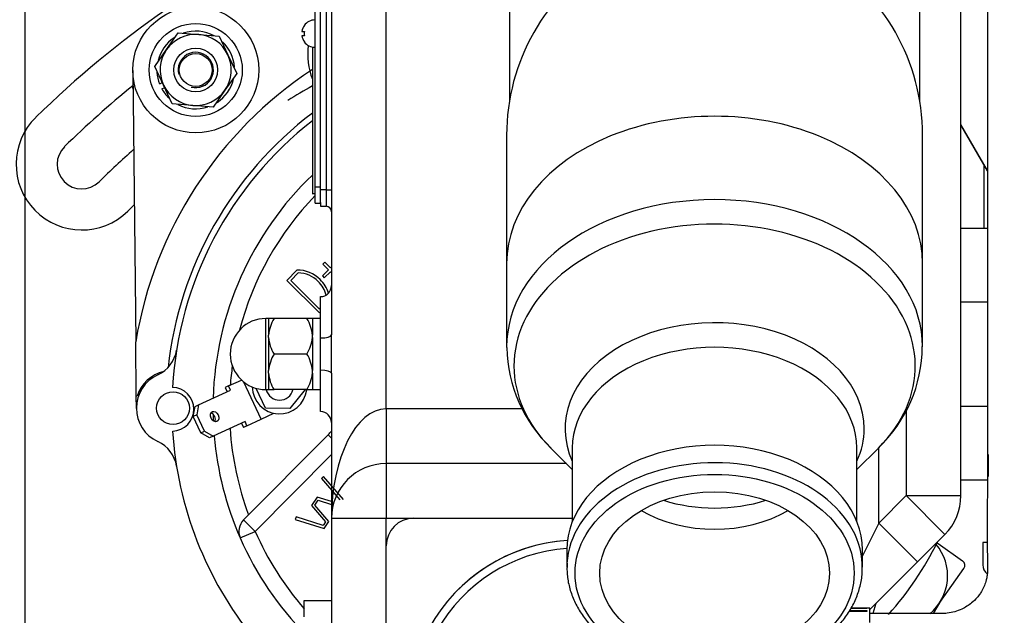
# Model space of a CAD drawing. Units: millimetres. Extents: x 0 to 408, y 0 to 202.
# Drawn here: x 38 to 62, y 158 to 172 of the extents above; entities that cross this region are included whole.
import ezdxf
from ezdxf.enums import TextEntityAlignment as Align
from ezdxf.lldxf.tags import DXFTag

# ---------------------------------------------------------------- set-up
doc = ezdxf.new("R2010")
doc.units = ezdxf.units.MM
for name, color, linetype in [('13811002_TAPA_RE', 7, 'Continuous'), ('17013015_COLZE_E', 7, 'Continuous'), ('17111060_PLACA_S', 7, 'Continuous'), ('17111062_TORNILL', 7, 'Continuous'), ('17117016_ISKRA_1', 7, 'Continuous'), ('17211001', 7, 'Continuous'), ('17211034_CODO_GO', 7, 'Continuous'), ('17221035_JUNTA_C', 7, 'Continuous'), ('17227007.4', 7, 'Continuous'), ('17230000.4_LISTA', 7, 'Continuous'), ('51031008_Ø8_DIN9', 7, 'Continuous'), ('54081020_ABRAZAD', 7, 'Continuous'), ('55122008_TUERCA_', 7, 'Continuous'), ('56000057_ARANDEL', 7, 'Continuous'), ('DIAMETROM8_DIN12', 7, 'Continuous'), ('DIAMETROM8_DIN_1', 7, 'Continuous'), ('DIN-933_M8_X_30', 7, 'Continuous'), ('DIN-934_M8_FEMEL', 7, 'Continuous'), ('Predeterminado', 7, 'Continuous'), ('TFM.6.3.T.5.I', 7, 'Continuous')]:
    doc.layers.add(name, color=color, linetype=linetype)
doc.styles.add('SEACAD_Arial', font='arial.ttf')
tags = doc.linetypes.add('HIDDEN2', pattern=[4.7625, 3.175, -1.5875]).pattern_tags.tags
tags[6:7] = [DXFTag(74, 4), DXFTag(75, 0), DXFTag(340, '0'), DXFTag(46, 0.0), DXFTag(50, 0.0), DXFTag(44, 0.0), DXFTag(45, 0.0)]
tags[4:5] = [DXFTag(74, 4), DXFTag(75, 0), DXFTag(340, '0'), DXFTag(46, 0.0), DXFTag(50, 0.0), DXFTag(44, 0.0), DXFTag(45, 0.0)]
doc.dimstyles.new('SOLE', dxfattribs={"dimtxt": 2.34, "dimasz": 1.872, "dimexe": 1.17, "dimexo": 1.17, "dimgap": 0.585, "dimtad": 1, "dimlfac": 7.692308, "dimdsep": 46, "dimtxsty": 'SEACAD_Arial', "dimblk1": '_SE_FILLED', "dimblk2": '_SE_FILLED', "dimsah": 1, "dimcen": 1.17, "dimadec": 0, "dimazin": 0, "dimtfac": 0.7, "dimtdec": 3, "dimtmove": 0, "dimatfit": 3, "dimfxl": 1, "dimarcsym": 0})

# ---------------------------------------------------------------- blocks, each defined once
blk = doc.blocks.new('SE1')
at = {"layer": '13811002_TAPA_RE', "color": 7, "linetype": 'HIDDEN2'}
blk.add_arc((51.638, 155.464), 4.03, 93.5006, 208.6652, dxfattribs=at)
at = {"layer": '13811002_TAPA_RE', "color": 7, "linetype": 'Continuous'}
blk.add_arc((51.638, 155.464), 3.84, 93.8783, 207.5161, dxfattribs=at)
at = {"layer": '17013015_COLZE_E', "color": 7, "linetype": 'HIDDEN2'}
for p, q in [((50.013, 172.689), (50.013, 169.913)), ((59.763, 169.913), (59.763, 172.689)), ((49.948, 169.114), (49.948, 166.068)), ((59.828, 166.068), (59.828, 169.114)), ((49.948, 166.068), (49.948, 164.088)), ((59.828, 164.088), (59.828, 166.068)), ((50.997, 161.683), (51.508, 161.172)), ((51.508, 161.685), (51.508, 159.935)), ((58.268, 159.935), (58.268, 161.685)), ((58.268, 161.172), (58.78, 161.683)), ((51.378, 159.266), (51.378, 158.852)), ((58.398, 158.852), (58.398, 159.266))]:
    blk.add_line(p, q, dxfattribs=at)
for centre, radius, start, end in [((54.888, 169.114), 4.94, 120.9307, 180), ((54.888, 169.114), 4.94, 0, 59.224), ((53.304, 164.122), 3.352, 180.9312, 226.6727), ((56.482, 164.113), 3.34, 313.4891, 359.6325)]:
    blk.add_arc(centre, radius, start, end, dxfattribs=at)
at = {"layer": '17013015_COLZE_E', "color": 7, "linetype": 'Continuous'}
for centre, major_axis, start_param, end_param in [((54.888, 166.068), (4.94, 0), 0, 3.141593), ((54.888, 164.088), (-4.94, 0), 3.142215, 6.283185), ((54.888, 163.629), (-4.766, 0), 2.526113, 6.283185), ((54.888, 162.145), (3.554, 0), 0, 3.455946), ((54.888, 164.088), (-4.94, 0), 0, 0.004794), ((54.888, 161.685), (3.38, 0), 0, 3.141593), ((54.888, 163.629), (-4.766, 0), 0, 0.61548), ((54.888, 162.145), (3.554, 0), 5.968832, 6.283185), ((54.888, 158.852), (-3.51, 0), 3.170856, 6.24655), ((54.888, 162.374), (-2.991, 0), 1.151964, 1.989629), ((54.888, 161.685), (2.73, 0), 4.019707, 5.405071)]:
    blk.add_ellipse(centre, major_axis=major_axis, ratio=0.707107, start_param=start_param, end_param=end_param, dxfattribs=at)
at = {"layer": '17013015_COLZE_E', "color": 7, "linetype": 'HIDDEN2'}
for centre, major_axis, start_param, end_param in [((54.888, 159.266), (3.51, 0), 0, 3.141593), ((54.888, 158.852), (-3.51, 0), 6.24655, 6.283185), ((54.888, 158.852), (-3.51, 0), 3.141593, 3.170856)]:
    blk.add_ellipse(centre, major_axis=major_axis, ratio=0.707107, start_param=start_param, end_param=end_param, dxfattribs=at)
at = {"layer": '17013015_COLZE_E', "color": 7, "linetype": 'Continuous'}
blk.add_ellipse((54.888, 158.714), major_axis=(-3.315, 0), ratio=0.707107, dxfattribs=at)
at = {"layer": '17013015_COLZE_E', "color": 7, "linetype": 'HIDDEN2'}
blk.add_ellipse((54.888, 158.714), major_axis=(2.73, 0), ratio=0.707107, dxfattribs=at)
blk.add_open_spline([(51.384, 158.948), (51.381, 158.85), (51.378, 158.672), (51.432, 158.374), (51.534, 158.08), (51.686, 157.794), (51.883, 157.524), (52.124, 157.273), (52.406, 157.045), (52.723, 156.843), (53.072, 156.67), (53.448, 156.528), (53.844, 156.421), (54.256, 156.348), (54.676, 156.311), (55.099, 156.311), (55.52, 156.348), (55.932, 156.42), (56.328, 156.528), (56.705, 156.67), (57.055, 156.844), (57.375, 157.048), (57.658, 157.278), (57.901, 157.533), (58.099, 157.807), (58.25, 158.098), (58.35, 158.397), (58.4, 158.682), (58.395, 158.847), (58.392, 158.929)], degree=3, knots=[0, 0, 0, 0, 0.032118, 0.068953, 0.105812, 0.142818, 0.18004, 0.217485, 0.255115, 0.292873, 0.330702, 0.368565, 0.406433, 0.444298, 0.482159, 0.520022, 0.557894, 0.595781, 0.63369, 0.671626, 0.70959, 0.747573, 0.785545, 0.82346, 0.861255, 0.898859, 0.936215, 0.973319, 1, 1, 1, 1], dxfattribs=at)
at = {"layer": '17111060_PLACA_S', "color": 7, "linetype": 'HIDDEN2'}
for p, q in [((45.398, 167.884), (45.398, 175.164)), ((45.528, 167.884), (45.528, 175.164)), ((45.333, 171.211), (45.333, 167.725)), ((45.325, 169.954), (45.333, 169.954)), ((45.325, 169.951), (45.333, 169.951)), ((45.325, 167.725), (45.398, 167.725)), ((45.398, 167.494), (45.398, 167.884)), ((45.528, 167.512), (45.528, 167.884)), ((45.398, 167.494), (45.528, 167.494))]:
    blk.add_line(p, q, dxfattribs=at)
at = {"layer": '17111060_PLACA_S', "color": 7, "linetype": 'Continuous'}
blk.add_line((45.398, 167.884), (45.528, 167.884), dxfattribs=at)
at = {"layer": '17111062_TORNILL', "color": 7, "linetype": 'HIDDEN2'}
for p, q in [((45.143, 171.719), (45.138, 171.719)), ((45.082, 171.576), (45.143, 171.576)), ((45.143, 171.472), (45.082, 171.472)), ((45.143, 171.329), (45.138, 171.329))]:
    blk.add_line(p, q, dxfattribs=at)
for radius, start, end in [(0.321, 142.5672, 170.6719), (0.325, 90, 143.1301), (0.321, 189.3281, 217.4328), (0.26, 168.463, 191.537), (0.325, 216.8699, 270)]:
    blk.add_arc((45.398, 171.524), radius, start, end, dxfattribs=at)
at = {"layer": '17117016_ISKRA_1', "color": 7, "linetype": 'HIDDEN2'}
for p, q in [((41.068, 170.644), (41.137, 164.208)), ((45.628, 166.093), (45.583, 166.047)), ((45.761, 165.961), (45.628, 166.093)), ((44.727, 165.665), (44.965, 165.905)), ((44.993, 165.841), (44.818, 165.665)), ((45.715, 165.915), (45.57, 165.769)), ((45.583, 166.047), (45.715, 165.915)), ((45.616, 165.723), (45.762, 165.869)), ((45.788, 165.988), (45.761, 165.961)), ((45.762, 165.869), (45.788, 165.843)), ((45.504, 164.892), (44.727, 165.665)), ((44.818, 165.665), (45.504, 164.984)), ((45.57, 165.769), (45.616, 165.723)), ((45.504, 164.984), (45.528, 165.009)), ((45.528, 164.917), (45.504, 164.892)), ((41.15, 162.919), (41.137, 164.208)), ((44.223, 162.627), (44, 163.1)), ((45.164, 163.069), (44.8, 162.622)), ((41.153, 162.621), (41.15, 162.919)), ((41.169, 162.916), (41.15, 162.919)), ((44.8, 162.622), (44.223, 162.627)), ((43.7, 159.979), (45.707, 161.999)), ((45.601, 161.005), (45.55, 160.962)), ((45.55, 160.962), (45.989, 160.45)), ((46.07, 160.458), (45.601, 161.005)), ((45.448, 160.52), (45.314, 160.318)), ((45.393, 160.324), (45.473, 160.445)), ((45.788, 160.41), (45.448, 160.52)), ((45.473, 160.445), (45.788, 160.344)), ((45.314, 160.318), (45.646, 159.932)), ((45.725, 159.938), (45.393, 160.324)), ((44.947, 160.052), (44.926, 159.988)), ((44.926, 159.988), (45.612, 159.769)), ((45.589, 159.847), (44.947, 160.052)), ((45.646, 159.932), (45.589, 159.847)), ((45.612, 159.769), (45.725, 159.938)), ((58.718, 157.994), (58.643, 157.752))]:
    blk.add_line(p, q, dxfattribs=at)
at = {"layer": '17117016_ISKRA_1', "color": 7, "linetype": 'Continuous'}
for p, q in [((45.707, 161.999), (45.788, 161.918)), ((45.788, 161.527), (43.976, 159.704)), ((43.7, 159.979), (43.976, 159.704)), ((43.619, 159.548), (43.976, 159.704))]:
    blk.add_line(p, q, dxfattribs=at)
at = {"layer": '17117016_ISKRA_1', "color": 7, "linetype": 'HIDDEN2'}
for centre, radius in [((42.563, 170.66), 1.495), ((42.023, 162.63), 0.39)]:
    blk.add_circle(centre, radius, dxfattribs=at)
at = {"layer": '17117016_ISKRA_1', "color": 7, "linetype": 'Continuous'}
for radius, start, end in [(9.636, 123.435, 170.5792), (7.28, 136.0847, 165.2736), (7.28, 172.0924, 175.7092), (7.28, 183.7935, 200.359), (7.28, 203.6976, 220.8802)]:
    blk.add_arc((50.642, 162.63), radius, start, end, dxfattribs=at)
at = {"layer": '17117016_ISKRA_1', "color": 7, "linetype": 'HIDDEN2'}
for centre, radius, start, end in [((50.642, 162.63), 8.791, 127.1536, 173.7011), ((50.642, 162.63), 8.645, 127.8896, 176.7288), ((50.642, 162.63), 7.67, 133.8054, 178.2474), ((44.997, 165.192), 0.714, 43.3255, 92.5108), ((44.997, 165.192), 0.649, 43.1401, 90.3143), ((45.029, 165.16), 0.649, 13.8127, 47.2112), ((45.029, 165.16), 0.714, 16.1451, 47.0258), ((41.338, 164.13), 0.78, 294.5456, 350.8421), ((42.023, 162.63), 0.901, 104.2253, 161.4547), ((42.023, 162.63), 0.869, 114.5456, 245.4593), ((41.998, 162.604), 0.52, 271.8991, 88.4522), ((44.554, 163.144), 0.65, 180.9342, 353.3579), ((44.554, 163.144), 0.325, 193.3756, 346.6244), ((50.642, 162.63), 7.67, 181.0938, 182.2557), ((50.642, 162.63), 8.645, 183.6225, 219.143), ((44.554, 163.144), 1.625, 315.1756, 319.7662), ((50.642, 162.63), 7.67, 184.9105, 203.6976), ((41.338, 161.129), 0.78, 9.1628, 65.4593), ((43.976, 159.704), 0.39, 135.1756, 203.6976), ((50.642, 162.63), 7.67, 203.6976, 224.5863)]:
    blk.add_arc(centre, radius, start, end, dxfattribs=at)
at = {"layer": '17211001', "color": 7, "linetype": 'HIDDEN2'}
for p, q in [((45.788, 175.614), (45.788, 164.369)), ((60.738, 163.914), (60.738, 175.614)), ((45.528, 167.512), (45.528, 167.424)), ((45.528, 167.424), (45.658, 167.424)), ((60.738, 166.904), (61.388, 166.904)), ((45.528, 164.296), (45.528, 165.279)), ((45.528, 163.532), (45.528, 164.296)), ((60.738, 160.552), (60.738, 163.914)), ((45.528, 162.549), (45.528, 163.532)), ((45.788, 163.459), (45.788, 160.014)), ((51.366, 161.314), (47.088, 161.314)), ((60.738, 160.924), (61.388, 160.924)), ((45.788, 160.014), (45.788, 150.264)), ((47.738, 160.014), (51.508, 160.014)), ((59.707, 158.983), (60.357, 159.633)), ((47.088, 152.417), (47.088, 159.364)), ((58.572, 157.848), (59.707, 158.983)), ((45.138, 157.674), (45.138, 158.064)), ((45.138, 158.064), (45.788, 158.064))]:
    blk.add_line(p, q, dxfattribs=at)
at = {"layer": '17211001', "color": 7, "linetype": 'Continuous'}
for p, q in [((47.088, 162.614), (47.088, 175.614)), ((45.658, 175.094), (45.658, 167.814)), ((45.658, 167.814), (45.528, 167.814)), ((45.658, 167.814), (45.658, 167.424)), ((45.658, 167.814), (45.788, 167.814)), ((60.738, 165.152), (61.388, 165.152)), ((50.313, 162.614), (47.088, 162.614)), ((47.088, 162.614), (47.088, 161.314)), ((59.438, 162.575), (59.438, 160.552)), ((60.738, 162.676), (61.388, 162.676)), ((58.788, 159.902), (58.788, 161.698)), ((47.088, 161.314), (47.088, 160.014)), ((59.438, 160.552), (58.788, 159.902)), ((59.438, 160.552), (60.738, 160.552)), ((59.438, 160.552), (60.357, 159.633)), ((45.788, 160.014), (47.088, 160.014)), ((47.088, 160.014), (47.738, 160.014)), ((47.088, 159.364), (47.088, 160.014)), ((58.788, 159.902), (58.398, 159.122)), ((58.788, 159.902), (59.707, 158.983))]:
    blk.add_line(p, q, dxfattribs=at)
at = {"layer": '17211001', "color": 7, "linetype": 'HIDDEN2'}
for centre, radius, start, end in [((45.658, 167.294), 0.13, 0, 90), ((45.528, 165.539), 0.26, 270, 0), ((-50.041, 163.914), 95.831, 359.72796, 0.27204), ((45.528, 162.289), 0.26, 0, 90), ((47.088, 160.014), 1.3, 90, 180), ((59.438, 160.552), 1.3, 315, 0), ((47.738, 159.364), 0.65, 90, 180), ((51.638, 155.464), 4.03, 93.5006, 135)]:
    blk.add_arc(centre, radius, start, end, dxfattribs=at)
at = {"layer": '17211001', "color": 7, "linetype": 'Continuous'}
blk.add_arc((-10.796, 163.914), 56.325, 359.6112, 0.3888, dxfattribs=at)
for centre, major_axis, ratio, start_param, end_param in [((45.528, 164.369), (0.26, 0), 0.28, 4.712389, 6.283185), ((45.528, 163.459), (-0.26, 0), 0.28, 3.141593, 4.712389), ((47.088, 160.014), (0, 2.6), 0.5, 0, 1.570796)]:
    blk.add_ellipse(centre, major_axis=major_axis, ratio=ratio, start_param=start_param, end_param=end_param, dxfattribs=at)
at = {"layer": '17211034_CODO_GO', "color": 7, "linetype": 'HIDDEN2'}
for points, knots in [([(58.508, 154.243), (58.52, 154.243), (58.718, 154.243), (59.09, 154.243), (59.61, 154.244), (60.146, 154.242), (60.697, 154.25), (61.254, 154.34), (61.75, 154.476), (62.182, 154.647), (62.586, 154.851), (62.947, 155.08), (63.26, 155.323), (63.666, 155.69), (64.131, 156.246), (64.527, 156.982), (64.744, 157.642), (64.858, 158.231), (64.882, 158.817), (64.875, 159.508), (64.878, 160.275), (64.877, 161.118), (64.877, 162.447), (64.877, 164.23), (64.877, 166.22), (64.877, 167.952), (64.877, 169.479), (64.877, 170.847), (64.877, 172.034), (64.877, 172.962), (64.877, 173.785), (64.877, 174.372), (64.877, 174.766), (64.878, 175.068), (64.866, 175.42), (64.809, 175.829), (64.707, 176.268), (64.556, 176.702), (64.368, 177.1), (64.179, 177.421), (63.997, 177.684), (63.795, 177.938), (63.535, 178.22), (63.211, 178.51), (62.832, 178.787), (62.41, 179.035), (61.908, 179.259), (61.253, 179.459), (60.521, 179.557), (59.761, 179.542), (59.132, 179.546), (58.738, 179.546), (58.572, 179.546)], [0.0489828, 0.0489828, 0.0489828, 0.0489828, 0.0499044, 0.0644571, 0.0779689, 0.09044, 0.1062385, 0.1208595, 0.1342142, 0.1463013, 0.1571194, 0.169565, 0.179751, 0.1881162, 0.2124249, 0.2362828, 0.2534755, 0.267021, 0.2834744, 0.300149, 0.3222458, 0.3451722, 0.367864, 0.4290583, 0.4885299, 0.5279319, 0.5683411, 0.6113444, 0.6379002, 0.6638552, 0.6859231, 0.7039892, 0.710879, 0.7174436, 0.7280336, 0.7389891, 0.7501334, 0.7635777, 0.7751274, 0.7847476, 0.7928073, 0.8002296, 0.8103087, 0.8230414, 0.8343329, 0.8471139, 0.8613823, 0.8771358, 0.9004299, 0.9185274, 0.9364089, 0.9493575, 0.9493575, 0.9493575, 0.9493575]), ([(58.637, 176.036), (58.83, 176.036), (59.1, 176.036), (59.439, 176.037), (59.657, 176.037), (59.868, 176.037), (60.071, 176.036), (60.322, 176.042), (60.603, 176.005), (60.867, 175.882), (61.045, 175.745), (61.161, 175.617), (61.265, 175.461), (61.33, 175.303), (61.362, 175.138), (61.373, 174.97), (61.366, 174.719), (61.368, 174.399), (61.367, 173.733), (61.367, 172.803), (61.367, 171.63), (61.367, 170.293), (61.367, 168.738), (61.367, 167.063), (61.367, 165.493), (61.367, 163.984), (61.366, 162.4), (61.371, 160.727), (61.358, 159.52), (61.373, 158.815), (61.364, 158.659), (61.333, 158.495), (61.271, 158.342), (61.187, 158.212), (61.11, 158.113), (60.974, 157.981), (60.742, 157.836), (60.512, 157.769), (60.346, 157.753), (60.244, 157.75), (59.967, 157.753), (59.403, 157.751), (58.885, 157.752), (58.572, 157.752)], [0.0730516, 0.0730516, 0.0730516, 0.0730516, 0.0939067, 0.1020193, 0.1098996, 0.1175476, 0.1249634, 0.1318934, 0.1448438, 0.1554631, 0.1637823, 0.1701854, 0.1759438, 0.1869841, 0.1914417, 0.1960212, 0.2069291, 0.2194413, 0.232328, 0.2819016, 0.3240151, 0.3641027, 0.4319058, 0.4980746, 0.5518415, 0.6077675, 0.6670089, 0.7294858, 0.7946892, 0.8045097, 0.8089032, 0.8133439, 0.8244475, 0.8282819, 0.8323975, 0.839453, 0.849543, 0.8626925, 0.8651965, 0.8677875, 0.8737884, 0.8951848, 0.9292411, 0.9292411, 0.9292411, 0.9292411])]:
    blk.add_open_spline(points, degree=3, knots=knots, dxfattribs=at)
at = {"layer": '17221035_JUNTA_C', "color": 7, "linetype": 'HIDDEN2'}
blk.add_line((61.388, 161.531), (61.388, 161.005), dxfattribs=at)
at = {"layer": '17227007.4', "color": 7, "linetype": 'HIDDEN2'}
blk.add_line((61.367, 168.271), (60.738, 169.369), dxfattribs=at)
for centre, radius, start, end in [((55.327, 152.64), 23.66, 114.9858, 134.4303), ((55.327, 152.64), 22.685, 128.931, 134.4303), ((39.856, 168.421), 1.56, 134.4303, 314.4303), ((39.856, 168.421), 0.585, 134.4303, 314.4303), ((55.327, 152.64), 21.515, 131.4379, 134.4303), ((55.327, 152.64), 20.54, 133.832, 134.4303)]:
    blk.add_arc(centre, radius, start, end, dxfattribs=at)
at = {"layer": '17230000.4_LISTA', "color": 7, "linetype": 'HIDDEN2'}
for p, q in [((61.367, 168.265), (60.738, 169.361)), ((61.284, 168.41), (61.284, 166.904)), ((60.195, 159.413), (60.777, 159.002)), ((61.368, 159.442), (61.258, 159.442)), ((61.258, 159.442), (61.258, 158.906)), ((60.24, 158.016), (60.808, 158.821)), ((60.087, 157.751), (60.267, 158.064))]:
    blk.add_line(p, q, dxfattribs=at)
for centre, radius, start, end in [((46.782, 171.024), 1.56, 171.9909, 201.7804), ((55.309, 152.624), 20.28, 119.4656, 121.3856), ((53.626, 162.624), 7.28, 317.7989, 334.2188), ((59.253, 158.647), 1.17, 309.7027, 39.807), ((60.345, 159.626), 0.26, 227.6149, 234.7503), ((60.702, 158.896), 0.13, 324.7508, 54.7503), ((61.518, 158.906), 0.26, 180, 233.5516)]:
    blk.add_arc(centre, radius, start, end, dxfattribs=at)
at = {"layer": '51031008_Ø8_DIN9', "color": 7, "linetype": 'HIDDEN2'}
blk.add_arc((42.563, 170.66), 1.56, 194.4614, 197.2051, dxfattribs=at)
at = {"layer": '54081020_ABRAZAD', "color": 7, "linetype": 'HIDDEN2'}
for p, q in [((58.507, 157.875), (58.125, 157.875)), ((58.572, 157.883), (58.129, 157.883)), ((58.129, 157.882), (58.507, 157.882)), ((58.507, 157.882), (58.507, 157.875)), ((58.572, 157.542), (58.572, 157.883)), ((58.507, 157.799), (58.083, 157.799)), ((58.099, 157.825), (58.507, 157.825)), ((58.507, 157.825), (58.507, 157.799))]:
    blk.add_line(p, q, dxfattribs=at)
at = {"layer": '55122008_TUERCA_', "color": 7, "linetype": 'Continuous'}
blk.add_line((44.228, 163.069), (44.228, 164.759), dxfattribs=at)
at = {"layer": '55122008_TUERCA_', "color": 7, "linetype": 'HIDDEN2'}
for p, q in [((44.293, 164.759), (44.228, 164.759)), ((44.293, 164.759), (44.293, 164.367)), ((44.423, 164.759), (44.293, 164.759)), ((45.203, 164.759), (44.423, 164.759)), ((45.333, 164.759), (45.203, 164.759)), ((45.333, 164.759), (45.333, 164.367)), ((44.293, 164.336), (44.293, 164.367)), ((44.293, 164.306), (44.293, 164.336)), ((44.293, 164.306), (44.293, 163.522)), ((45.333, 164.306), (45.333, 164.367)), ((45.333, 164.306), (45.333, 163.522)), ((45.203, 163.914), (44.423, 163.914)), ((44.293, 163.491), (44.293, 163.522)), ((44.293, 163.461), (44.293, 163.491)), ((45.333, 163.461), (45.333, 163.522)), ((44.293, 163.461), (44.293, 163.069)), ((45.333, 163.461), (45.333, 163.069)), ((44.228, 163.069), (44.293, 163.069)), ((44.293, 163.069), (44.423, 163.069)), ((45.203, 163.069), (44.423, 163.069)), ((45.203, 163.069), (45.333, 163.069))]:
    blk.add_line(p, q, dxfattribs=at)
for centre, radius, start, end in [((44.228, 163.914), 0.845, 90, 270), ((45.18, 164.29), 0.89, 148.2414, 175.0854), ((44.483, 164.302), 0.853, 4.3197, 32.3535), ((45.144, 164.37), 0.853, 184.3197, 212.3535), ((44.446, 164.382), 0.89, 328.2414, 355.0854), ((45.18, 163.445), 0.89, 148.2414, 175.0854), ((44.483, 163.457), 0.853, 4.3197, 32.3535), ((45.144, 163.525), 0.853, 184.3197, 212.3535), ((44.446, 163.537), 0.89, 328.2414, 355.0854)]:
    blk.add_arc(centre, radius, start, end, dxfattribs=at)
at = {"layer": '56000057_ARANDEL', "color": 7, "linetype": 'HIDDEN2'}
for p, q in [((45.528, 164.759), (45.333, 164.759)), ((45.333, 163.069), (45.528, 163.069))]:
    blk.add_line(p, q, dxfattribs=at)
at = {"layer": 'DIAMETROM8_DIN12', "color": 7, "linetype": 'HIDDEN2'}
for p, q in [((41.771, 170.359), (41.702, 170.327)), ((41.758, 170.21), (41.826, 170.242))]:
    blk.add_line(p, q, dxfattribs=at)
for start, end in [(61.4515, 108.8998), (123.9921, 166.0969), (4.2202, 46.7504), (183.4517, 201.1374), (303.3352, 346.2833), (209.2139, 226.2064), (242.709, 287.9774)]:
    blk.add_arc((42.563, 170.66), 0.923, start, end, dxfattribs=at)
at = {"layer": 'DIAMETROM8_DIN_1', "color": 7, "linetype": 'HIDDEN2'}
blk.add_circle((42.563, 170.66), 1.105, dxfattribs=at)
at = {"layer": 'DIN-933_M8_X_30', "color": 7, "linetype": 'HIDDEN2'}
for radius in [0.52, 0.39]:
    blk.add_circle((42.563, 170.66), radius, dxfattribs=at)
at = {"layer": 'DIN-933_M8_X_30', "color": 7, "linetype": 'Continuous'}
blk.add_arc((42.563, 170.66), 0.42, 255, 195, dxfattribs=at)
at = {"layer": 'DIN-934_M8_FEMEL', "color": 7, "linetype": 'HIDDEN2'}
for p, q in [((41.87, 171.143), (42.148, 171.543)), ((42.148, 171.543), (42.634, 171.502)), ((42.634, 171.502), (43.12, 171.461)), ((43.12, 171.461), (43.328, 171.02)), ((41.591, 170.742), (41.87, 171.143)), ((43.328, 171.02), (43.536, 170.578)), ((41.799, 170.301), (41.591, 170.742)), ((43.536, 170.578), (43.257, 170.178)), ((42.006, 169.859), (41.799, 170.301)), ((43.257, 170.178), (42.978, 169.777)), ((42.492, 169.818), (42.006, 169.859)), ((42.978, 169.777), (42.492, 169.818))]:
    blk.add_line(p, q, dxfattribs=at)
for start, end in [(85.1756, 145.1756), (25.1756, 85.1756), (145.1756, 205.1756), (325.1756, 25.1756), (205.1756, 265.1756), (265.1756, 325.1756)]:
    blk.add_arc((42.563, 170.66), 0.845, start, end, dxfattribs=at)
at = {"layer": 'TFM.6.3.T.5.I', "color": 7, "linetype": 'HIDDEN2'}
for p, q in [((43.343, 163.157), (43.649, 163.298)), ((44.114, 162.367), (43.705, 163.251)), ((42.632, 162.705), (43.389, 163.056)), ((43.343, 163.157), (43.26, 163.118)), ((43.26, 163.118), (43.306, 163.018)), ((43.389, 163.056), (43.343, 163.157)), ((42.505, 162.432), (42.548, 162.667)), ((42.548, 162.667), (42.632, 162.705)), ((42.632, 162.705), (42.588, 162.471)), ((42.588, 162.471), (42.505, 162.432)), ((42.685, 162.043), (42.505, 162.432)), ((42.769, 162.081), (42.588, 162.471)), ((43.78, 162.213), (44.114, 162.367)), ((44.114, 162.367), (44.419, 162.508)), ((43.734, 162.313), (42.976, 161.962)), ((43.65, 162.274), (43.697, 162.174)), ((43.78, 162.213), (43.697, 162.174)), ((43.78, 162.213), (43.734, 162.313)), ((42.685, 162.043), (42.769, 162.081)), ((42.892, 161.924), (42.685, 162.043)), ((42.769, 162.081), (42.976, 161.962)), ((42.976, 161.962), (42.892, 161.924))]:
    blk.add_line(p, q, dxfattribs=at)
blk.add_ellipse((43.012, 162.43), major_axis=(0.055, -0.118), ratio=0.707107, dxfattribs=at)
blk.add_ellipse((42.929, 162.392), major_axis=(-0.055, 0.118), ratio=0.707107, start_param=3.665191, end_param=5.759587, dxfattribs=at)
blk = doc.blocks.new('DMBLK99')
at = {"layer": 'Predeterminado', "linetype": 'Continuous'}
for points in [[(40.38, 185.941), (38.508, 185.629), (40.38, 185.317)], [(101.862, 185.941), (101.862, 185.317), (103.734, 185.629)]]:
    blk.add_hatch(color=7, dxfattribs=at).paths.add_polyline_path(points)
at = {"layer": 'Predeterminado', "color": 7, "linetype": 'Continuous'}
for p, q in [((38.508, 154.672), (38.508, 186.799)), ((103.734, 146.876), (103.734, 186.799)), ((38.508, 185.629), (103.734, 185.629))]:
    blk.add_line(p, q, dxfattribs=at)
at = {"layer": 'Predeterminado', "color": 7, "linetype": 'Continuous', "style": 'SEACAD_Arial'}
blk.add_text('501.73', height=2.34, dxfattribs=at).set_placement((66.085, 188.554), align=Align.TOP_LEFT)
blk = doc.blocks.new('_SE_FILLED')
at = {"color": 0}
blk.add_line((0, 0), (-1, 0), dxfattribs=at)
blk.add_solid([(0, 0), (-1, -0.1665), (-1, 0.1665), (0, 0)], dxfattribs=at)

msp = doc.modelspace()

# ---------------------------------------------------------------- block references
at = {"layer": 'Predeterminado'}
msp.add_blockref('SE1', (0, 0), dxfattribs=at)

# ---------------------------------------------------------------- dimensions: what is measured, and where the dimension line sits
at = {"layer": 'Predeterminado', "color": 7, "linetype": 'Continuous'}
dim = msp.add_linear_dim(base=(103.7336, 185.6287), p1=(38.5082, 153.098), p2=(103.7336, 145.7056), text='\\A1;<>', dimstyle='SOLE', dxfattribs=at)
dim.commit()
dim.dimension.update_dxf_attribs({"geometry": 'DMBLK99', "text_midpoint": (71.1209, 185.6287), "dimtype": 160})

doc.saveas('drawing.dxf')
